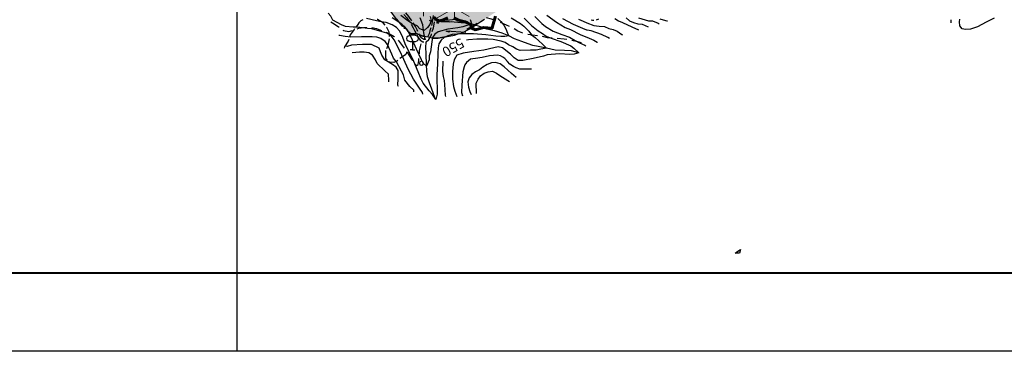
# Model space of a CAD drawing. Units: millimetres. Extents: x 2511043 to 2530982, y 4111415 to 4135566.
# Drawn here: x 2512041 to 2514027, y 4111415 to 4112084 of the extents above; entities that cross this region are included whole.
import ezdxf

# ---------------------------------------------------------------- set-up
doc = ezdxf.new("R2010")
doc.units = ezdxf.units.MM
doc.header["$LTSCALE"] = 20
doc.header["$MEASUREMENT"] = 0
doc.linetypes.add('CONTINUA', pattern=[0])
doc.linetypes.add('TRATTEGGIATAX2', pattern=[1.5, 1, -0.5])
for name, color, linetype in [('A002', 8, 'CONTINUOUS'), ('A005', 8, 'CONTINUOUS'), ('C002', 8, 'CONTINUOUS'), ('F005', 8, 'CONTINUOUS'), ('G002', 8, 'CONTINUOUS'), ('G003', 8, 'CONTINUOUS'), ('G022', 8, 'CONTINUOUS'), ('H001', 8, 'CONTINUOUS'), ('H002', 8, 'CONTINUOUS'), ('L013', 8, 'CONTINUOUS'), ('PIANO PAESAGGISTICO SR', 7, 'CONTINUOUS'), ('S131', 8, 'CONTINUOUS')]:
    doc.layers.add(name, color=color, linetype=linetype)
for name, color, linetype, lineweight in [('CONFINE Fogli Catastali', 7, 'CONTINUA', 60), ('CONFINE TERRITORIALE', 4, 'CONTINUOUS', 30), ('CORNICE', 140, 'CONTINUOUS', 30), ('CTR al  10.000', 1, 'CONTINUOUS', 30), ('Zona SIC (Sapilloni)', 6, 'TRATTEGGIATAX2', 30)]:
    doc.layers.add(name, color=color, linetype=linetype, lineweight=lineweight)
doc.styles.add('Style02', font='romans.shx', dxfattribs={"height": 0.2})

# ---------------------------------------------------------------- blocks, each defined once
blk = doc.blocks.new('Tav  P_B_Piano-paes_corretto')
at = {"layer": 'PIANO PAESAGGISTICO SR'}
blk.add_hatch(color=21, dxfattribs=at).paths.add_polyline_path([(2554751.8, 4101187.2), (2554767.5, 4101290.4), (2554758.6, 4101337.6), (2554760.1, 4101342.1), (2554758.6, 4101353.9), (2554755.7, 4101356.8), (2554739.5, 4101468.9), (2554758.6, 4101479.3), (2554755.7, 4101467.5), (2554751.3, 4101458.6), (2554751.3, 4101448.3), (2554755.7, 4101439.4), (2554758.6, 4101430.6), (2554760.1, 4101420.3), (2554764.5, 4101407), (2554767.5, 4101395.2), (2554774.9, 4101381.9), (2554782.2, 4101371.6), (2554788.1, 4101370.1), (2554797, 4101373.1), (2554802.9, 4101376), (2554807.3, 4101381.9), (2554811.7, 4101387.8), (2554823.5, 4101396.7), (2554820.6, 4101411.4), (2554816.2, 4101420.3), (2554822.1, 4101426.2), (2554830.9, 4101433.5), (2554838.3, 4101440.9), (2554845.7, 4101439.4), (2554847.2, 4101420.3), (2554851.6, 4101415.8), (2554860.4, 4101411.4), (2554866.3, 4101409.9), (2554870.8, 4101405.5), (2554873.7, 4101401.1), (2554876.7, 4101395.2), (2554881.1, 4101395.2), (2554888.5, 4101392.2), (2554898.8, 4101387.8), (2554907.6, 4101392.2), (2554913.5, 4101401.1), (2554915, 4101407), (2554915, 4101415.8), (2554913.5, 4101429.1), (2554909.1, 4101445.3), (2554904.7, 4101452.7), (2554895.8, 4101458.6), (2554894.4, 4101464.5), (2554889.9, 4101473.4), (2554879.6, 4101477.8), (2554875.2, 4101486.6), (2554866.3, 4101497), (2554861.9, 4101505.8), (2554860.4, 4101505.8), (2554895.8, 4101510.2), (2554937.1, 4101641.5), (2555189.4, 4101790.5), (2555266.1, 4101836.3), (2555286.8, 4101892.3), (2555453.5, 4101972), (2555578.9, 4102048.7), (2555618.7, 4102072.3), (2555632, 4102081.2), (2555637.9, 4102082.6), (2555658.5, 4102100.3), (2555657, 4102110.7), (2555677.7, 4102123.9), (2555677.7, 4102131.3), (2555691, 4102134.3), (2555730.8, 4102178.5), (2555733.8, 4102177), (2555739.7, 4102169.7), (2555744.1, 4102162.3), (2555748.5, 4102162.3), (2555757.4, 4102166.7), (2555767.7, 4102168.2), (2555776.5, 4102168.2), (2555786.9, 4102169.7), (2555792.8, 4102169.7), (2555890.1, 4102087.1), (2555935.9, 4102072.3), (2555994.9, 4102056.1), (2556058.3, 4102033.9), (2556068.6, 4102038.4), (2556095.2, 4102047.2), (2556145.3, 4102066.4), (2556188.1, 4102051.7), (2556223.5, 4102038.4), (2556295.8, 4102062), (2556303.2, 4102053.1), (2556310.6, 4102048.7), (2556319.4, 4102048.7), (2556334.2, 4102053.1), (2556337.1, 4102053.1), (2556348.9, 4102057.6), (2556375.5, 4102078.2), (2556382.8, 4102090), (2556396.1, 4102101.8), (2556396.1, 4102104.8), (2556397.6, 4102109.2), (2556405, 4102116.6), (2556436, 4102157.9), (2556447.8, 4102166.7), (2556455.1, 4102178.5), (2556451, 4102184), (2556448.7, 4102183.5), (2556441.3, 4102185), (2556440.9, 4102185.3), (2556440.4, 4102184.4), (2556436, 4102181.5), (2556428.6, 4102172.6), (2556413.8, 4102154.9), (2556405, 4102144.6), (2556400.5, 4102138.7), (2556396.1, 4102134.3), (2556387.3, 4102123.9), (2556378.4, 4102123.9), (2556362.2, 4102121), (2556351.9, 4102128.4), (2556344.5, 4102138.7), (2556337.1, 4102154.9), (2556332.7, 4102163.8), (2556328.3, 4102181.5), (2556325.3, 4102184.4), (2556322.4, 4102206.5), (2556315, 4102222.8), (2556315, 4102230.2), (2556309.1, 4102249.3), (2556307.6, 4102265.6), (2556303.2, 4102278.8), (2556295.8, 4102290.6), (2556288.4, 4102295.1), (2556272.2, 4102302.4), (2556256, 4102303.9), (2556254.5, 4102303.9), (2556241.2, 4102306.9), (2556211.7, 4102308.3), (2556202.9, 4102308.3), (2556185.2, 4102308.3), (2556163, 4102308.3), (2556148.3, 4102306.9), (2556145.3, 4102306.9), (2556140.9, 4102303.9), (2556126.2, 4102302.4), (2556115.8, 4102299.5), (2556101.1, 4102299.5), (2556086.3, 4102302.4), (2556067.2, 4102321.6), (2556058.3, 4102329), (2556053.9, 4102342.3), (2556053.9, 4102343.7), (2556052.4, 4102348.2), (2556052.4, 4102357), (2556052.4, 4102371.8), (2556052.4, 4102376.2), (2556045, 4102386.5), (2556043.5, 4102389.5), (2556030.3, 4102391), (2556022.9, 4102389.5), (2556019.9, 4102389.5), (2556003.7, 4102386.5), (2555994.9, 4102382.1), (2555980.1, 4102376.2), (2555975.7, 4102371.8), (2555960.9, 4102362.9), (2555952.1, 4102357), (2555943.2, 4102348.2), (2555937.3, 4102340.8), (2555932.9, 4102333.4), (2555927, 4102329), (2555909.3, 4102321.6), (2555900.5, 4102321.6), (2555894.6, 4102326), (2555888.7, 4102329), (2555885.7, 4102331.9), (2555884.2, 4102336.4), (2555879.8, 4102340.8), (2555870.9, 4102348.2), (2555866.5, 4102355.5), (2555854.7, 4102370.3), (2555850.3, 4102376.2), (2555840, 4102389.5), (2555829.6, 4102399.8), (2555820.8, 4102408.7), (2555811.9, 4102416), (2555807.5, 4102420.5), (2555801.6, 4102427.8), (2555791.3, 4102439.6), (2555788.3, 4102439.6), (2555776.5, 4102452.9), (2555763.3, 4102467.7), (2555757.4, 4102472.1), (2555748.5, 4102480.9), (2555735.2, 4102488.3), (2555724.9, 4102492.7), (2555720.5, 4102492.7), (2555714.6, 4102492.7), (2555710.1, 4102492.7), (2555695.4, 4102492.7), (2555692.4, 4102492.7), (2555682.1, 4102488.3), (2555671.8, 4102486.8), (2555657, 4102480.9), (2555639.3, 4102478), (2555632, 4102478), (2555618.7, 4102478), (2555612.8, 4102478), (2555608.4, 4102478), (2555601, 4102478), (2555584.8, 4102480.9), (2555580.3, 4102480.9), (2555570, 4102485.4), (2555565.6, 4102485.4), (2555555.3, 4102492.7), (2555550.8, 4102500.1), (2555547.9, 4102500.1), (2555544.9, 4102495.7), (2555540.5, 4102491.3), (2555533.1, 4102485.4), (2555533.1, 4102482.4), (2555528.7, 4102480.9), (2555527.2, 4102478), (2555521.3, 4102473.6), (2555511, 4102473.6), (2555497.7, 4102476.5), (2555484.4, 4102480.9), (2555468.2, 4102485.4), (2555459.4, 4102485.4), (2555453.5, 4102482.4), (2555444.6, 4102476.5), (2555438.7, 4102467.7), (2555434.3, 4102458.8), (2555431.3, 4102457.3), (2555429.9, 4102452.9), (2555425.4, 4102447), (2555412.2, 4102433.7), (2555410.7, 4102433.7), (2555404.8, 4102429.3), (2555397.4, 4102419), (2555397.4, 4102413.1), (2555397.4, 4102401.3), (2555400.4, 4102391), (2555400.4, 4102385), (2555397.4, 4102379.1), (2555388.6, 4102371.8), (2555381.2, 4102370.3), (2555376.8, 4102367.3), (2555373.8, 4102367.3), (2555363.5, 4102365.9), (2555354.6, 4102362.9), (2555348.7, 4102361.4), (2555338.4, 4102357), (2555329.5, 4102346.7), (2555329.5, 4102342.3), (2555328.1, 4102333.4), (2555328.1, 4102331.9), (2555323.6, 4102326), (2555316.3, 4102321.6), (2555304.5, 4102314.2), (2555301.5, 4102314.2), (2555285.3, 4102306.9), (2555280.9, 4102303.9), (2555279.4, 4102302.4), (2555272, 4102293.6), (2555270.5, 4102290.6), (2555266.1, 4102280.3), (2555260.2, 4102272.9), (2555257.3, 4102272.9), (2555241, 4102265.6), (2555233.7, 4102264.1), (2555232.2, 4102264.1), (2555226.3, 4102256.7), (2555221.9, 4102249.3), (2555218.9, 4102242), (2555218.9, 4102231.6), (2555218.9, 4102222.8), (2555218.9, 4102216.9), (2555221.9, 4102206.5), (2555223.3, 4102197.7), (2555218.9, 4102188.8), (2555214.5, 4102182.9), (2555199.7, 4102172.6), (2555193.8, 4102172.6), (2555183.5, 4102169.7), (2555170.2, 4102168.2), (2555164.3, 4102149), (2555164.3, 4102147.5), (2555165.8, 4102138.7), (2555165.8, 4102128.4), (2555164.3, 4102116.6), (2555161.4, 4102110.7), (2555155.5, 4102106.2), (2555139.2, 4102100.3), (2555131.9, 4102100.3), (2555115.6, 4102100.3), (2555108.3, 4102104.8), (2555106.8, 4102104.8), (2555096.5, 4102109.2), (2555089.1, 4102112.9), (2555083.2, 4102115.1), (2555081.7, 4102115.1), (2555067, 4102115.1), (2555059.6, 4102110.7), (2555055.2, 4102109.2), (2555050.7, 4102101.8), (2555050.7, 4102100.3), (2555050.7, 4102094.4), (2555050.7, 4102091.5), (2555058.1, 4102082.6), (2555062.5, 4102078.2), (2555068.4, 4102075.3), (2555077.3, 4102066.4), (2555087.6, 4102051.7), (2555086.1, 4102042.8), (2555084.7, 4102039.8), (2555081.7, 4102035.4), (2555074.3, 4102032.5), (2555072.9, 4102029.5), (2555059.6, 4102023.6), (2555050.7, 4102017.7), (2555036, 4102008.9), (2555030.1, 4102007.4), (2555024.2, 4102007.4), (2555015.3, 4102014.8), (2555010.9, 4102023.6), (2555005, 4102032.5), (2555002, 4102033.9), (2554996.1, 4102033.9), (2554994.7, 4102033.9), (2554990.2, 4102032.5), (2554981.4, 4102025.1), (2554968.1, 4102014.8), (2554956.3, 4102013.3), (2554951.9, 4102014.8), (2554937.1, 4102022.1), (2554929.8, 4102025.1), (2554919.4, 4102038.4), (2554918, 4102041.3), (2554909.1, 4102047.2), (2554903.2, 4102051.7), (2554900.3, 4102051.7), (2554895.8, 4102056.1), (2554885.5, 4102057.6), (2554879.6, 4102057.6), (2554876.7, 4102057.6), (2554866.3, 4102051.7), (2554857.5, 4102042.8), (2554851.6, 4102033.9), (2554850.1, 4102032.5), (2554841.3, 4102025.1), (2554832.4, 4102014.8), (2554823.5, 4102000), (2554822.1, 4101998.5), (2554820.6, 4101994.1), (2554816.2, 4101985.3), (2554807.3, 4101970.5), (2554801.4, 4101961.7), (2554789.6, 4101951.3), (2554773.4, 4101945.4), (2554767.5, 4101942.5), (2554760.1, 4101936.6), (2554758.6, 4101926.3), (2554755.7, 4101908.6), (2554754.2, 4101901.2), (2554751.3, 4101889.4), (2554749.8, 4101883.5), (2554740.9, 4101868.7), (2554735, 4101859.9), (2554724.7, 4101848.1), (2554721.8, 4101845.1), (2554711.4, 4101839.2), (2554701.1, 4101831.8), (2554692.3, 4101828.9), (2554683.4, 4101828.9), (2554679, 4101828.9), (2554676, 4101830.4), (2554667.2, 4101834.8), (2554658.3, 4101839.2), (2554642.1, 4101840.7), (2554625.9, 4101830.4), (2554620, 4101824.5), (2554608.2, 4101815.6), (2554605.2, 4101812.7), (2554591.9, 4101802.3), (2554589, 4101796.4), (2554581.6, 4101790.5), (2554575.7, 4101783.2), (2554575.7, 4101777.3), (2554575.7, 4101771.4), (2554571.3, 4101759.6), (2554571.3, 4101758.1), (2554569.8, 4101749.2), (2554566.9, 4101738.9), (2554566.9, 4101737.4), (2554566.9, 4101728.6), (2554569.8, 4101713.8), (2554571.3, 4101706.5), (2554572.8, 4101696.1), (2554575.7, 4101688.7), (2554577.2, 4101681.4), (2554586, 4101665.1), (2554600.8, 4101643), (2554605.2, 4101635.6), (2554620, 4101612), (2554622.9, 4101604.7), (2554625.9, 4101594.3), (2554628.8, 4101588.4), (2554630.3, 4101579.6), (2554634.7, 4101569.3), (2554639.8, 4101555.8), (2554645, 4101536.8), (2554649.5, 4101529.4), (2554664.2, 4101486.6), (2554667.2, 4101479.3), (2554671.6, 4101471.9), (2554673.1, 4101460.1), (2554681.9, 4101435), (2554686.4, 4101418.8), (2554695.2, 4101392.2), (2554701.1, 4101377.5), (2554702.6, 4101370.1), (2554705.5, 4101361.3), (2554707, 4101352.4), (2554715.9, 4101327.3), (2554721.8, 4101309.6), (2554730.6, 4101284.5), (2554735, 4101266.8), (2554736.5, 4101260.9), (2554739.5, 4101252.1), (2554743.9, 4101241.8), (2554745.4, 4101235.9), (2554748.3, 4101216.7), (2554749.8, 4101199)])
blk.add_lwpolyline([(2570545.9, 4103570.9), (2554093.2, 4103570.9), (2554093.2, 4094670.9), (2570545.9, 4094670.9), (2570545.9, 4103570.9)], dxfattribs=at)
at = {"layer": 'PIANO PAESAGGISTICO SR', "elevation": 113.7}
blk.add_lwpolyline([(2554605.2, 4101812.7), (2554591.9, 4101802.3), (2554589, 4101796.4), (2554581.6, 4101790.5), (2554575.7, 4101783.2), (2554575.7, 4101777.3), (2554575.7, 4101771.4), (2554571.3, 4101759.6), (2554571.3, 4101758.1), (2554569.8, 4101749.2), (2554566.9, 4101738.9), (2554566.9, 4101737.4), (2554566.9, 4101728.6), (2554569.8, 4101713.8), (2554571.3, 4101706.5), (2554572.8, 4101696.1), (2554575.7, 4101688.7), (2554577.2, 4101681.4), (2554586, 4101665.1), (2554600.8, 4101643), (2554605.2, 4101635.6)], dxfattribs=at)
at = {"layer": 'PIANO PAESAGGISTICO SR', "color": 1, "linetype": 'Continuous', "elevation": 113.7}
for points in [[(2554622.9, 4101824.5), (2554620, 4101824.5), (2554608.2, 4101815.6), (2554600.8, 4101809.7)], [(2554586, 4101796.4), (2554589, 4101796.4), (2554591.9, 4101802.3)], [(2554571.3, 4101758.1), (2554571.3, 4101759.6), (2554575.7, 4101771.4), (2554575.7, 4101777.3), (2554575.7, 4101783.2)], [(2554589, 4101796.4), (2554581.6, 4101790.5)], [(2554575.7, 4101775.8), (2554575.7, 4101771.4), (2554571.3, 4101759.6), (2554571.3, 4101756.6), (2554569.8, 4101749.2)], [(2554569.8, 4101713.8), (2554566.9, 4101728.6), (2554566.9, 4101737.4), (2554566.9, 4101738.9)], [(2554566.9, 4101733), (2554566.9, 4101728.6), (2554571.3, 4101706.5)], [(2554575.7, 4101688.7), (2554572.8, 4101696.1)], [(2554575.7, 4101690.2), (2554577.2, 4101681.4)], [(2554596.4, 4101650.4), (2554584.6, 4101671)], [(2554586, 4101665.1), (2554600.8, 4101643)]]:
    blk.add_lwpolyline(points, dxfattribs=at)
at = {"layer": 'PIANO PAESAGGISTICO SR', "color": 250, "linetype": 'Continuous', "elevation": 113.7}
blk.add_lwpolyline([(2554140.5, 4101119.3), (2554133.1, 4101120.8), (2554133.1, 4101129.6), (2554136.1, 4101126.7), (2554140.5, 4101119.3)], dxfattribs=at)

msp = doc.modelspace()

# ---------------------------------------------------------------- hatches: boundary and pattern name
at = {"layer": 'Zona SIC (Sapilloni)', "linetype": 'CONTINUA', "lineweight": 20}
h = msp.add_hatch(dxfattribs=at)
h.set_pattern_fill('NET3', color=256, scale=500, style=0)
h.set_pattern_definition([(270, (2511042.956, 4126685.98), (62.5, -1e-14), []), (330, (2511042.956, 4126685.98), (31.25, 54.1266), []), (30, (2511042.956, 4126685.98), (-31.25, 54.1266), [])])
h.paths.add_polyline_path([(2512693.8, 4113464.6), (2512717.7, 4113460.1), (2512729.5, 4113459.3), (2512738.8, 4113456), (2512752.4, 4113446.7), (2512769.6, 4113438.4), (2512791, 4113425.3), (2512801.9, 4113421.9), (2512805.9, 4113421.4), (2512816.6, 4113422.9), (2512830.2, 4113417.3), (2512845.8, 4113413), (2512858.2, 4113404.3), (2512871.9, 4113398.7), (2512882.4, 4113383.4), (2512903.4, 4113374.3), (2512917.1, 4113353), (2512932.6, 4113333), (2513139.2, 4113161.1), (2513265.2, 4113070.8), (2513289.2, 4113058.3), (2513345.4, 4113091.4), (2513404.4, 4113137.5), (2513412.5, 4113150.8), (2513414.9, 4113165.1), (2513410.3, 4113184.2), (2513397, 4113238.2), (2513383, 4113303.2), (2513391.2, 4113322.8), (2513411.1, 4113342.8), (2513457.1, 4113381.5), (2513564, 4113265.5), (2513565.3, 4113254), (2513545.4, 4113200.7), (2513541.6, 4113160.4), (2513531.8, 4113091), (2513515.1, 4113044.1), (2513499, 4113020.8), (2513481.3, 4113001.6), (2513465.6, 4112982.2), (2513458.3, 4112969.1), (2513455, 4112959.6), (2513439.7, 4112912.1), (2513431.1, 4112888.8), (2513428.7, 4112863.9), (2513427.5, 4112789), (2513430.7, 4112764.3), (2513440, 4112741.1), (2513444.4, 4112727), (2513443.8, 4112717.1), (2513438.9, 4112692.6), (2513431.1, 4112669), (2513398.1, 4112601.9), (2513382, 4112554.6), (2513379.7, 4112529.8), (2513380, 4112504.9), (2513393.3, 4112431.1), (2513414, 4112365.3), (2513433.3, 4112262), (2513384.3, 4112252.8), (2513244.3, 4112210.1), (2513143.3, 4112176.4), (2513069.9, 4112152.8), (2513040.2, 4112141.4), (2513019.9, 4112133.2), (2513004.6, 4112126.7), (2512996.4, 4112120.8), (2512981.7, 4112112.3), (2512969.9, 4112103.8), (2512960.7, 4112096.7), (2512950.9, 4112091.6), (2512937.9, 4112087.7), (2512927.3, 4112085.9), (2512920, 4112084.6), (2512907.8, 4112083), (2512898.1, 4112082.4), (2512880.1, 4112084.8), (2512852.5, 4112092), (2512835.4, 4112105.1), (2512804, 4112146.4), (2512802.8, 4112162.6), (2512811.2, 4112179.1), (2512813.9, 4112195.2), (2512814.5, 4112209.6), (2512806.9, 4112221.3), (2512796.5, 4112235.3), (2512788.8, 4112243.2), (2512779.3, 4112249.6), (2512766.5, 4112259.5), (2512755, 4112262.1), (2512743.6, 4112266.6), (2512718, 4112272.6), (2512701, 4112275.2), (2512692, 4112286), (2512683.8, 4112303.4), (2512663.6, 4112322.3), (2512629.6, 4112343.2), (2512614.4, 4112352), (2512607, 4112360.3), (2512601.1, 4112367.2), (2512595.6, 4112370.6), (2512589.9, 4112375.4), (2512586.8, 4112379.9), (2512584.2, 4112384.5), (2512582.1, 4112394.7), (2512589.7, 4112411.3), (2512596.3, 4112421.2), (2512608.5, 4112433.3), (2512620.5, 4112447), (2512625, 4112467.9), (2512623.5, 4112480), (2512614.1, 4112491.4), (2512607.8, 4112498.4), (2512603.3, 4112508.9), (2512609.6, 4112517.7), (2512631.9, 4112531.9), (2512631, 4112543.3), (2512623.8, 4112557.4), (2512617.3, 4112575.6), (2512608.7, 4112592.3), (2512599.9, 4112601.9), (2512587.5, 4112604.1), (2512572.2, 4112600.5), (2512549.5, 4112576.3), (2512535.4, 4112566.5), (2512523.4, 4112576.1), (2512521.3, 4112590.7), (2512526.8, 4112604.1), (2512536.8, 4112623.7), (2512537.9, 4112646.1), (2512534.6, 4112666.8), (2512524.4, 4112677.5), (2512508.1, 4112682.7), (2512470.4, 4112684.4), (2512467.9, 4112702.1), (2512454.1, 4112722), (2512439, 4112731.5), (2512418.5, 4112730.6), (2512385.5, 4112733.5), (2512370.5, 4112750.2), (2512367, 4112768.6), (2512351.9, 4112782.6), (2512336, 4112794.6), (2512327.4, 4112807.3), (2512321.8, 4112823.6), (2512306.5, 4112837.2), (2512279.8, 4112849.9), (2512271.2, 4112865.8), (2512267.8, 4112887.3), (2512258.1, 4112905.4), (2512235.7, 4112907), (2512213.5, 4112910.4), (2512200.8, 4112924.5), (2512194.5, 4112931.4), (2512183.5, 4112939.1), (2512163.8, 4112955.1), (2512158.6, 4112978), (2512167.5, 4113003.1), (2512168.3, 4113027.1), (2512157.4, 4113044.9), (2512140.1, 4113061.2), (2512154, 4113075.5), (2512156.9, 4113095.8), (2512160.4, 4113118), (2512159.4, 4113143.2), (2512150.5, 4113178.3), (2512143.6, 4113210.9), (2512149.5, 4113244), (2512181.6, 4113275.2), (2512239.4, 4113332.5), (2512288, 4113367.3), (2512315.2, 4113397.8), (2512315.2, 4113419.6), (2512304.6, 4113444.9), (2512285.9, 4113460.3), (2512256, 4113486.7), (2512244.5, 4113522.7), (2512243.3, 4113547.2), (2512265, 4113554), (2512302.2, 4113562.7), (2512331, 4113594.2), (2512321.7, 4113669.8), (2512329.1, 4113778.3), (2512337.5, 4113802), (2512494.4, 4113849.9), (2512499.3, 4113858.3), (2512505.8, 4113842.3), (2512535.2, 4113829), (2512587, 4113827), (2512595, 4113825.1), (2512605, 4113819.2), (2512612.9, 4113807.9), (2512618.4, 4113793.6), (2512620.4, 4113780), (2512620, 4113767.9), (2512619.4, 4113750.1), (2512622.1, 4113730.9), (2512625.5, 4113707), (2512619.6, 4113694), (2512611.1, 4113679.2), (2512610, 4113669.5), (2512617.1, 4113659), (2512629.9, 4113646), (2512651.6, 4113632.5), (2512657.4, 4113622), (2512666.5, 4113612.4), (2512676.7, 4113604.5), (2512684.5, 4113592.9), (2512692.5, 4113578.7), (2512702.6, 4113561.3), (2512706.8, 4113548), (2512706.9, 4113536), (2512702.9, 4113519.5), (2512701.1, 4113510.8), (2512699.4, 4113502.1), (2512698.1, 4113492.1)])
h.paths.add_polyline_path([(2512528.1, 4113355.4), (2512806.2, 4112420.9), (2512878.1, 4112442.3), (2512599.9, 4113376.8)], flags=24)
h.paths.add_polyline_path([(2512473.4, 4113268.4), (2512722.3, 4112432), (2512794.2, 4112453.4), (2512545.2, 4113289.8)], flags=24)

# ---------------------------------------------------------------- linework, layer by layer
at = {"layer": 'A002'}
for points in [[(2512815.5, 4112095, 518.1), (2512821.8, 4112087.9, 518.7), (2512827.7, 4112079.2, 520.5)], [(2512831.7, 4112082.2, 520.5), (2512825.7, 4112090.9, 518.7), (2512819.5, 4112098, 518.1)], [(2512875.1, 4112092.4, 523.3), (2512873.6, 4112084.3, 523), (2512872.2, 4112076.2, 522.9), (2512871.3, 4112072.8, 522.9)], [(2512830.4, 4112075, 521), (2512834.6, 4112068, 521.5), (2512838.2, 4112061.4, 522), (2512840, 4112057.5, 522.2)], [(2512844.1, 4112060.5, 522.2), (2512842.7, 4112063.6, 522), (2512839, 4112070.5, 521.5), (2512834.4, 4112078, 520.9)], [(2512870, 4112067.9, 522.9), (2512868.2, 4112061.9, 522.9), (2512866.8, 4112056, 522.9), (2512865, 4112051.6, 522.9), (2512863.6, 4112049.1, 522.9)], [(2512873, 4112060.4, 522.9), (2512873, 4112060.5, 522.9), (2512875.3, 4112068, 522.9), (2512877.1, 4112075.1, 522.9), (2512877.9, 4112079.8, 522.9)], [(2512842.3, 4112053, 522.3), (2512845.3, 4112047.8, 522.4), (2512848.7, 4112043.2, 522.6), (2512854.4, 4112039.4, 522.9), (2512855.8, 4112039.5, 522.9)], [(2512860.2, 4112045.5, 522.9), (2512859.1, 4112044.6, 522.9), (2512855.8, 4112044.5, 522.9), (2512852.2, 4112046.8, 522.6), (2512849.6, 4112050.5, 522.4), (2512846.3, 4112056, 522.3)], [(2512860.8, 4112039.7, 522.9), (2512861, 4112039.7, 522.9), (2512866.5, 4112044.1, 522.9), (2512869.5, 4112049.4, 522.9), (2512871.6, 4112054.5, 522.9), (2512871.8, 4112055.6, 522.9)]]:
    msp.add_polyline3d(points, dxfattribs=at)
at = {"layer": 'A005'}
for points in [[(2513001.5, 4112081.8, 538.4), (2512992.3, 4112085, 537.4), (2512982.4, 4112087.7, 536.9)], [(2512668.3, 4112080, 555), (2512671.9, 4112077.7, 554.8), (2512683.6, 4112070.6, 554.5), (2512685.2, 4112069.3, 554.5)], [(2512721.7, 4112065.8, 551.7), (2512725, 4112067.1, 551.5), (2512734.2, 4112068.5, 551.1), (2512741.4, 4112068.6, 550.9)], [(2512751.4, 4112068.6, 550.5), (2512760.5, 4112066.2, 550.3), (2512770.5, 4112062.8, 550.3)], [(2513029.2, 4112070.3, 544.8), (2513016.9, 4112076, 541.8), (2513010.9, 4112078.4, 540.2)], [(2513056, 4112056.8, 549.8), (2513046, 4112061.4, 547.4), (2513038, 4112065.6, 546.2)], [(2512692.9, 4112063, 554), (2512693.8, 4112062.4, 554), (2512704.7, 4112060.5, 553.2), (2512712.2, 4112062.6, 552.5)], [(2512779.8, 4112059.2, 549.7), (2512785.1, 4112057.1, 549.4), (2512796.5, 4112050.4, 548.1), (2512797.3, 4112049.7, 547.9)], [(2513085.5, 4112052, 555.6), (2513075.6, 4112053, 554), (2513065.6, 4112054.5, 551.9)], [(2513114.9, 4112047, 561), (2513105.8, 4112047.5, 559), (2513095.3, 4112050.1, 557.2)], [(2513144.7, 4112044, 567.5), (2513139.3, 4112045.1, 566.6), (2513124.9, 4112046.4, 563.3)], [(2512804.5, 4112042.8, 546.6), (2512810.6, 4112035.1, 545.3), (2512816.7, 4112026.9, 543.6)], [(2512847.1, 4112015.6, 530.8), (2512847.7, 4112021.2, 530.1), (2512849.4, 4112030.1, 530.1), (2512850.5, 4112035.3, 530.1)], [(2513174, 4112037.5, 571.3), (2513169.5, 4112038.8, 570.8), (2513154.5, 4112042.1, 569.2)], [(2512822.3, 4112018.6, 541.7), (2512826.7, 4112012.1, 541.3), (2512831.2, 4112004.5, 539.7), (2512833.1, 4112001.8, 539.3)], [(2512838.8, 4111993.6, 538.1), (2512840.6, 4111991, 537.7), (2512844.8, 4111994, 534.9), (2512845.8, 4112001.8, 532.7), (2512846.1, 4112005.7, 532.2)]]:
    msp.add_polyline3d(points, dxfattribs=at)
at = {"layer": 'C002'}
for points in [[(2512859.1, 4112044.6, 522.9), (2512856.1, 4112057.5, 521.9), (2512853.8, 4112073.8, 519.9), (2512848.5, 4112088.1, 518.9)], [(2513168.6, 4112017.6, 560.7), (2513153.7, 4112021.2, 558.2), (2513139.8, 4112022.1, 556.7), (2513120.7, 4112022.9, 554.6), (2513103.5, 4112026.5, 552.8), (2513086.8, 4112030.5, 550.8), (2513076, 4112032.1, 548.4), (2513066.4, 4112035.9, 547.7), (2513053.9, 4112040.1, 545.9), (2513039.3, 4112045.5, 542.9), (2513027.8, 4112051.8, 540.2), (2513014.3, 4112057.4, 538.1), (2512998.7, 4112061.5, 535.3), (2512983.2, 4112065.2, 531.8), (2512970.6, 4112070.1, 530.1), (2512957.6, 4112073.8, 528.8), (2512947.2, 4112077.3, 527.3), (2512931.1, 4112077.9, 526.7), (2512917.4, 4112079.3, 525.9), (2512906.9, 4112080, 525.2), (2512898.1, 4112080, 524.5), (2512890.9, 4112080, 524.4), (2512878.5, 4112083.5, 524.4)], [(2512880.6, 4111923.3, 542.3), (2512878.3, 4111927.1, 541.5), (2512872.5, 4111943.8, 539.2), (2512867.7, 4111956.9, 537.6), (2512863.6, 4111968.7, 535.7), (2512862.5, 4111980.6, 533.6), (2512861.5, 4111994, 531.8), (2512861.4, 4112001.2, 531.1), (2512861, 4112007.6, 530.8), (2512861, 4112016.6, 529.3), (2512860.5, 4112027.7, 528.8), (2512861, 4112039.7, 528.8)]]:
    msp.add_polyline3d(points, dxfattribs=at)
at = {"layer": 'CONFINE Fogli Catastali'}
for points in [[(2512876.5, 4112089.4), (2512885.3, 4112081.1), (2512895.5, 4112083.9), (2512904.3, 4112087.9)], [(2512916.5, 4112088), (2512925.8, 4112083.5), (2512939.5, 4112079.8), (2512944.4, 4112078.2), (2512950, 4112074.3), (2512952.9, 4112067.1), (2512960.6, 4112064.1), (2512976.4, 4112068.5), (2512994, 4112067.5), (2512994.8, 4112070.8), (2513000.8, 4112091.3)]]:
    msp.add_lwpolyline(points, dxfattribs=at)
at = {"layer": 'CONFINE TERRITORIALE'}
for points in [[(2512921.7, 4112082.5, 527.8), (2512926.6, 4112083.3, 528.7)], [(2512866.9, 4112083, 523.6), (2512871.6, 4112081.6, 524.8)], [(2512881.2, 4112078.8, 527.2), (2512886, 4112077.3, 528.4)], [(2512906.9, 4112080, 525.2), (2512911.8, 4112080.8, 526.1)]]:
    msp.add_polyline3d(points, dxfattribs=at)
at = {"layer": 'CORNICE', "color": 4}
msp.add_lwpolyline([(2511043, 4111573.3), (2511043, 4128025.9), (2519943, 4128025.9), (2519943, 4111573.3)], close=True, dxfattribs=at)
at = {"layer": 'CORNICE', "lineweight": 35}
msp.add_lwpolyline([(2511043, 4111573.3), (2511043, 4128025.9), (2519943, 4128025.9), (2519943, 4111573.3)], close=True, dxfattribs=at)
at = {"layer": 'CTR al  10.000'}
for p, q in [((2512479.3, 4128027.2), (2512479.3, 4111415.4)), ((2519943, 4111415.3), (2511043, 4111415.4, 336.6))]:
    msp.add_line(p, q, dxfattribs=at)
at = {"layer": 'F005'}
for points in [[(2513198.8, 4112082.6, 608.5), (2513196.3, 4112082.5, 608), (2513193.9, 4112083.1, 607.8)], [(2513208.1, 4112085.5, 611.4), (2513203.8, 4112083, 609.6)]]:
    msp.add_polyline3d(points, dxfattribs=at)
at = {"layer": 'G002'}
for points in [[(2512733.1, 4112083.9, 546.3), (2512729, 4112081.9, 547.8), (2512725, 4112078.2, 549.7), (2512722.8, 4112074.9, 552.3), (2512719.4, 4112069.9, 554.5)], [(2512777.9, 4112073.3, 543.7), (2512774.4, 4112077.9, 542), (2512763, 4112084.6, 541.6), (2512762.1, 4112084.8, 541.6)], [(2512716.6, 4112065.8, 556.2), (2512715.5, 4112064.2, 556.9), (2512707.8, 4112053.5, 561.9), (2512706.2, 4112048.8, 564.7)], [(2512786.7, 4112050.5, 552.9), (2512786, 4112059.2, 549.5), (2512781.6, 4112068.4, 545.6), (2512780.9, 4112069.3, 545.2)], [(2512704.6, 4112044.1, 567.5), (2512703.6, 4112041.2, 569.2), (2512696.4, 4112029.4, 575.2), (2512695.3, 4112026.5, 577.2)], [(2512781.5, 4112026.4, 562.2), (2512784.2, 4112032.8, 559.5), (2512787, 4112045.6, 554.9)], [(2512782.2, 4112003.1, 568.2), (2512779.2, 4112005.9, 568.1), (2512779.2, 4112020.5, 564.6), (2512779.7, 4112021.8, 564)], [(2512822, 4112019.1, 537.4), (2512819.6, 4112013.9, 545.5), (2512810.8, 4112008.1, 553.2), (2512807.9, 4112005.7, 555.6)], [(2512804, 4112002.6, 558.8), (2512801.4, 4112000.5, 560.9), (2512795.3, 4111997.8, 565.6), (2512786.9, 4111998.6, 568.3), (2512785.8, 4111999.6, 568.3)]]:
    msp.add_polyline3d(points, dxfattribs=at)
at = {"layer": 'G003'}
msp.add_polyline3d([(2512855.2, 4111996.3, 555.4), (2512854, 4111999.1, 555.4), (2512851.2, 4112000.3, 555.4), (2512848.3, 4111999.1, 555.4), (2512847.1, 4111996.3, 555.4), (2512848.3, 4111993.5, 555.4), (2512851.2, 4111992.3, 555.4), (2512854, 4111993.5, 555.4), (2512855.2, 4111996.3, 555.4)], dxfattribs=at)
at = {"layer": 'G022'}
for points in [[(2512833.4, 4112053.2, 553.4), (2512828.3, 4112052.7, 553.4), (2512824.3, 4112051.1, 553.4), (2512822.1, 4112049.1, 553.4), (2512821.4, 4112046.1, 553.4), (2512822.1, 4112043.6, 553.4), (2512824.2, 4112041.4, 553.4), (2512828.4, 4112040.5, 553.4), (2512833.4, 4112040.1, 553.4), (2512839.2, 4112040.6, 553.4), (2512842.8, 4112041.5, 553.4), (2512844.7, 4112043.6, 553.4), (2512845.6, 4112046.1, 553.4), (2512845, 4112049.1, 553.4), (2512843.1, 4112051, 553.4), (2512839.2, 4112052.7, 553.4), (2512833.4, 4112053.2, 553.4)], [(2512833.4, 4112040.1, 553.4), (2512833.4, 4112023.2, 553.4), (2512828.7, 4112023.2, 553.4)], [(2512833.4, 4112023.2, 553.4), (2512838.1, 4112023.2, 553.4)]]:
    msp.add_polyline3d(points, dxfattribs=at)
at = {"layer": 'H001'}
for points in [[(2512854.1, 4111934.3, 550), (2512853.2, 4111937.5, 550), (2512847.6, 4111945.9, 550), (2512835.4, 4111964.3, 550), (2512824.6, 4111984.6, 550), (2512815.8, 4112003.9, 550), (2512807, 4112023, 550), (2512796, 4112043.8, 550), (2512790.3, 4112051.9, 550), (2512781.7, 4112057, 550), (2512772.3, 4112060, 550), (2512751, 4112065.9, 550), (2512742.6, 4112066.5, 550), (2512722.2, 4112069.4, 550), (2512713.6, 4112069.2, 550), (2512698.1, 4112070.8, 550), (2512690, 4112073.9, 550), (2512672.4, 4112083.2, 550), (2512668.3, 4112091.2, 550), (2512663.2, 4112097.3, 550)], [(2513032.4, 4112088.2, 550), (2513051, 4112076.6, 550), (2513057.9, 4112071.1, 550), (2513067.6, 4112061.3, 550), (2513073.6, 4112053.8, 550), (2513080.4, 4112048.2, 550), (2513095.6, 4112034.6, 550), (2513103.5, 4112026.5, 550), (2513092.2, 4112024.5, 550), (2513082.6, 4112023, 550), (2513071.5, 4112022.5, 550), (2513050.5, 4112022.2, 550), (2513042.7, 4112024.8, 550), (2513035.6, 4112029.8, 550), (2513026.8, 4112033.8, 550), (2513019.9, 4112038, 550), (2513011.9, 4112040.9, 550), (2512996, 4112044.2, 550), (2512985.2, 4112044.9, 550), (2512962.7, 4112045.3, 550), (2512946.1, 4112043.4, 550), (2512942.2, 4112042.7, 550)], [(2513168.3, 4112085.5, 600), (2513177.6, 4112081.1, 600), (2513184.9, 4112078.2, 600), (2513198.7, 4112072.7, 600), (2513209.8, 4112070.9, 600), (2513220.2, 4112070.3, 600), (2513229, 4112066.8, 600), (2513238, 4112064.6, 600), (2513246.3, 4112060.8, 600), (2513255.3, 4112054.5, 600), (2513257, 4112054, 600)], [(2513919.9, 4112077.9, 800), (2513919.4, 4112084.3, 800)], [(2512894.2, 4112000.4, 550), (2512893.7, 4111979.5, 550), (2512894.8, 4111969.5, 550), (2512897, 4111961.4, 550), (2512897.6, 4111953.2, 550), (2512899.2, 4111931.7, 550), (2512899.6, 4111929.1, 550)]]:
    msp.add_polyline3d(points, dxfattribs=at)
at = {"layer": 'H002'}
for points in [[(2513005.6, 4112086.7, 540), (2513011.6, 4112080.6, 540), (2513017.4, 4112073.2, 540), (2513021.7, 4112065.6, 540), (2513024.8, 4112056.9, 540), (2513027.8, 4112051.8, 540), (2513019.6, 4112050.6, 540), (2513011.1, 4112050.2, 540), (2513001.3, 4112051.2, 540), (2512981, 4112053.8, 540), (2512956.4, 4112055.8, 540), (2512934, 4112055.7, 540), (2512913.4, 4112054.1, 540), (2512904.5, 4112052, 540), (2512896.9, 4112048.4, 540), (2512891, 4112042.9, 540), (2512886.7, 4112035.6, 540), (2512884.8, 4112027.8, 540), (2512884.3, 4112016.8, 540), (2512883.6, 4111994.6, 540), (2512882.4, 4111973.5, 540), (2512882.4, 4111964.1, 540), (2512883.3, 4111943.1, 540), (2512883.3, 4111934.2, 540), (2512880.6, 4111923.2, 540), (2512873.7, 4111933.4, 540), (2512866.6, 4111940.8, 540), (2512854.8, 4111956.2, 540), (2512850.6, 4111964, 540), (2512844.6, 4111978.9, 540), (2512836.2, 4112000, 540), (2512830.3, 4112011.1, 540), (2512820.1, 4112032.1, 540), (2512812.6, 4112051.9, 540), (2512807.3, 4112062.1, 540), (2512801.1, 4112068.7, 540), (2512792, 4112073.9, 540), (2512780.4, 4112078.8, 540), (2512770.4, 4112079.9, 540), (2512760.8, 4112082, 540), (2512740.5, 4112086.7, 540)], [(2512949.3, 4112084.8, 530), (2512952.1, 4112075.6, 530), (2512944.7, 4112073.3, 530), (2512935, 4112069.7, 530), (2512924.4, 4112067.9, 530), (2512904.5, 4112065, 530), (2512884.8, 4112059.7, 530), (2512878.2, 4112054.9, 530), (2512873.5, 4112048.2, 530), (2512872.1, 4112039.4, 530), (2512869.6, 4112019.5, 530), (2512866.9, 4112011.6, 530), (2512866.9, 4112003.4, 530), (2512861.7, 4111990.8, 530), (2512855.1, 4111996.6, 530), (2512851.3, 4112003.6, 530), (2512841.4, 4112024.5, 530), (2512833.1, 4112043.2, 530), (2512823.8, 4112062.5, 530), (2512817.8, 4112069.8, 530), (2512811.5, 4112075, 530), (2512792.5, 4112088.1, 530)], [(2512869, 4112090.6, 520), (2512870.7, 4112082.6, 520), (2512868, 4112074.9, 520), (2512863.4, 4112068.2, 520), (2512856.8, 4112062.8, 520), (2512848.2, 4112065.9, 520), (2512842.5, 4112071.7, 520), (2512833.6, 4112075.9, 520), (2512823.7, 4112081.9, 520), (2512809.8, 4112092.6, 520)], [(2513058.8, 4112087.2, 560), (2513073.1, 4112072.3, 560), (2513087, 4112061.5, 560), (2513095.6, 4112056.6, 560), (2513103.1, 4112051.2, 560), (2513113, 4112046.9, 560), (2513132.6, 4112040.1, 560), (2513152.3, 4112031.5, 560), (2513158.9, 4112026.5, 560), (2513168.6, 4112017.6, 560), (2513159.1, 4112014.7, 560), (2513150.5, 4112014.1, 560), (2513129.6, 4112015.1, 560), (2513105.1, 4112013.3, 560), (2513097.4, 4112010.8, 560), (2513076.5, 4112005.7, 560), (2513055.8, 4112002.1, 560), (2513046.6, 4112002.2, 560), (2513038.4, 4112007.1, 560), (2513030.8, 4112014.4, 560), (2513014.8, 4112027.8, 560), (2513005.9, 4112029.8, 560), (2512997.1, 4112027.4, 560), (2512977.1, 4112023, 560), (2512957.2, 4112020.3, 560), (2512935.4, 4112017, 560), (2512923, 4112012.8, 560), (2512917.6, 4112003.6, 560), (2512915.6, 4111994.8, 560), (2512914, 4111979.5, 560), (2512914, 4111964.4, 560), (2512915.8, 4111949.4, 560), (2512918.5, 4111939.9, 560), (2512922.6, 4111929.5, 560)], [(2513079.9, 4112090.9, 570), (2513094.4, 4112076.9, 570), (2513101.6, 4112070.6, 570), (2513116.8, 4112061, 570), (2513134.5, 4112054.2, 570), (2513150.1, 4112049.1, 570), (2513161.6, 4112042.6, 570), (2513169.8, 4112037.9, 570), (2513181, 4112032.7, 570), (2513182.8, 4112031.6, 570)], [(2513104, 4112093.5, 580), (2513123.6, 4112079.5, 580), (2513141.4, 4112068.8, 580), (2513151.7, 4112064.5, 580), (2513171.5, 4112054.3, 580), (2513179.3, 4112051.3, 580), (2513184.9, 4112049, 580), (2513198.7, 4112043.2, 580), (2513206, 4112039.2, 580), (2513206.5, 4112038.8, 580)], [(2513230.8, 4112046.1, 590), (2513227.4, 4112048.2, 590), (2513214.7, 4112054.4, 590), (2513193.7, 4112061.8, 590), (2513185.5, 4112063.2, 590), (2513184.9, 4112063.4, 590), (2513176.8, 4112066.4, 590), (2513158.1, 4112074.8, 590), (2513136.2, 4112086.1, 590)], [(2513241.4, 4112086.5, 610), (2513248.8, 4112082, 610), (2513256.6, 4112078.7, 610), (2513275.5, 4112070, 610), (2513289.3, 4112063.8, 610)], [(2513263.9, 4112088, 620), (2513271, 4112082.3, 620), (2513279.2, 4112078.4, 620), (2513288, 4112076.1, 620), (2513296.6, 4112075.3, 620), (2513308.9, 4112069.6, 620)], [(2513289.2, 4112088.2, 630), (2513309, 4112082, 630), (2513317.1, 4112081.8, 630), (2513328.5, 4112077.4, 630), (2513330.7, 4112076.2, 630)], [(2513347.3, 4112081.2, 640), (2513346.9, 4112081.4, 640), (2513339.2, 4112083.3, 640), (2513332.8, 4112085.5, 640)], [(2514006.1, 4112087.1, 810), (2513990.5, 4112079.6, 810), (2513972.5, 4112070.1, 810), (2513958.4, 4112065.2, 810), (2513948.7, 4112064.4, 810), (2513941.8, 4112065.5, 810), (2513937, 4112071.7, 810), (2513936.7, 4112079.7, 810), (2513937, 4112085.5, 810)], [(2512836, 4111938.7, 560), (2512835.8, 4111942.1, 560), (2512828.2, 4111949.4, 560), (2512817.6, 4111962.3, 560), (2512814.8, 4111973.1, 560), (2512811.2, 4111980.3, 560), (2512801, 4111999.3, 560), (2512795.2, 4112006.7, 560), (2512791.7, 4112014.9, 560), (2512783.1, 4112033.9, 560), (2512778.2, 4112040.2, 560), (2512769.1, 4112046.4, 560), (2512761.2, 4112049.1, 560), (2512752.2, 4112049.6, 560), (2512730.2, 4112049.7, 560), (2512708.8, 4112049.3, 560), (2512697.8, 4112050.3, 560), (2512686.1, 4112052.7, 560), (2512684.5, 4112053.5, 560)], [(2512805.2, 4111949.5, 570), (2512803.7, 4111952.1, 570), (2512804.5, 4111964.9, 570), (2512804.6, 4111976.3, 570), (2512804.5, 4111982, 570), (2512800.2, 4111988.5, 570), (2512792.8, 4111993.6, 570), (2512777.3, 4112003, 570), (2512771.6, 4112012.5, 570), (2512768.9, 4112019.1, 570), (2512765.9, 4112026.7, 570), (2512750.4, 4112033.9, 570), (2512741, 4112034.2, 570), (2512732.3, 4112034.1, 570), (2512710, 4112033.2, 570), (2512701.8, 4112030.5, 570), (2512700.3, 4112030.5, 570)], [(2512785.6, 4111958.7, 580), (2512785.8, 4111962.4, 580), (2512785, 4111974.3, 580), (2512777.7, 4111981, 580), (2512761.7, 4111995.8, 580), (2512758.4, 4112003.5, 580), (2512752.7, 4112012.6, 580), (2512745.4, 4112017.1, 580), (2512736.1, 4112018.5, 580), (2512726.2, 4112018.5, 580), (2512711.4, 4112017.1, 580)], [(2513073.2, 4111984.7, 570), (2513073, 4111984.6, 570), (2513062.2, 4111984.2, 570), (2513049.5, 4111984.4, 570), (2513042.5, 4111987.3, 570), (2513036.8, 4111990.1, 570), (2513029.9, 4111994.3, 570), (2513024.6, 4111999.7, 570), (2513019.2, 4112005.7, 570), (2513015.5, 4112008.9, 570), (2513011, 4112011.1, 570), (2513005, 4112012.6, 570), (2512988.3, 4112011.2, 570), (2512974, 4112008.2, 570), (2512960.1, 4112005.7, 570), (2512955.1, 4112005.3, 570), (2512950.3, 4112004.9, 570), (2512942.1, 4111998.1, 570), (2512939, 4111993.3, 570), (2512937.2, 4111989.5, 570), (2512934.7, 4111979, 570), (2512932.6, 4111952.4, 570), (2512932.4, 4111937.5, 570), (2512934.4, 4111930.6, 570)], [(2513042.6, 4111967.5, 580), (2513042.2, 4111967.8, 580), (2513032.9, 4111975.6, 580), (2513018.3, 4111989.3, 580), (2513010.3, 4111995.4, 580), (2513000.9, 4111997.9, 580), (2512992.7, 4111997.3, 580), (2512983.7, 4111993.7, 580), (2512975.2, 4111988.6, 580), (2512968.3, 4111983.3, 580), (2512960.3, 4111978.9, 580), (2512953, 4111973.4, 580), (2512947.4, 4111967, 580), (2512945.1, 4111958.8, 580), (2512946.5, 4111948.4, 580), (2512948.9, 4111939.2, 580), (2512951.6, 4111933.1, 580)], [(2512962.5, 4111935.2, 590), (2512961.6, 4111956.1, 590), (2512965.5, 4111964.5, 590), (2512970.4, 4111970.8, 590), (2512978, 4111976.7, 590), (2512986, 4111979.3, 590), (2512994.9, 4111980.1, 590), (2513003, 4111976.4, 590), (2513009.4, 4111971.4, 590), (2513025.3, 4111961.8, 590), (2513028.8, 4111959.8, 590)]]:
    msp.add_polyline3d(points, dxfattribs=at)
at = {"layer": 'S131'}
msp.add_polyline3d([(2512941, 4112058.5, 541.8), (2512901.1, 4112060.9, 541.8), (2512907.1, 4112061.8, 541.8), (2512907, 4112059.4, 541.8), (2512901.1, 4112060.9, 541.8)], dxfattribs=at)
at = {"layer": 'Zona SIC (Sapilloni)', "elevation": 568.6}
msp.add_lwpolyline([(2512920, 4112084.6), (2512907.8, 4112083), (2512898.1, 4112082.4), (2512880.1, 4112084.8)], dxfattribs=at)

# ---------------------------------------------------------------- block references
at = {"layer": 'PIANO PAESAGGISTICO SR', "rotation": 89.99999999999999}
msp.add_blockref('Tav  P_B_Piano-paes_corretto', (6614613.8, 1557480), dxfattribs=at)

# ---------------------------------------------------------------- texts
at = {"layer": 'L013', "style": 'Style02', "oblique": 13.5}
msp.add_text('550', height=20, rotation=210.0276, dxfattribs=at).set_placement((2512930.2, 4112048.1))

doc.saveas('drawing.dxf')
